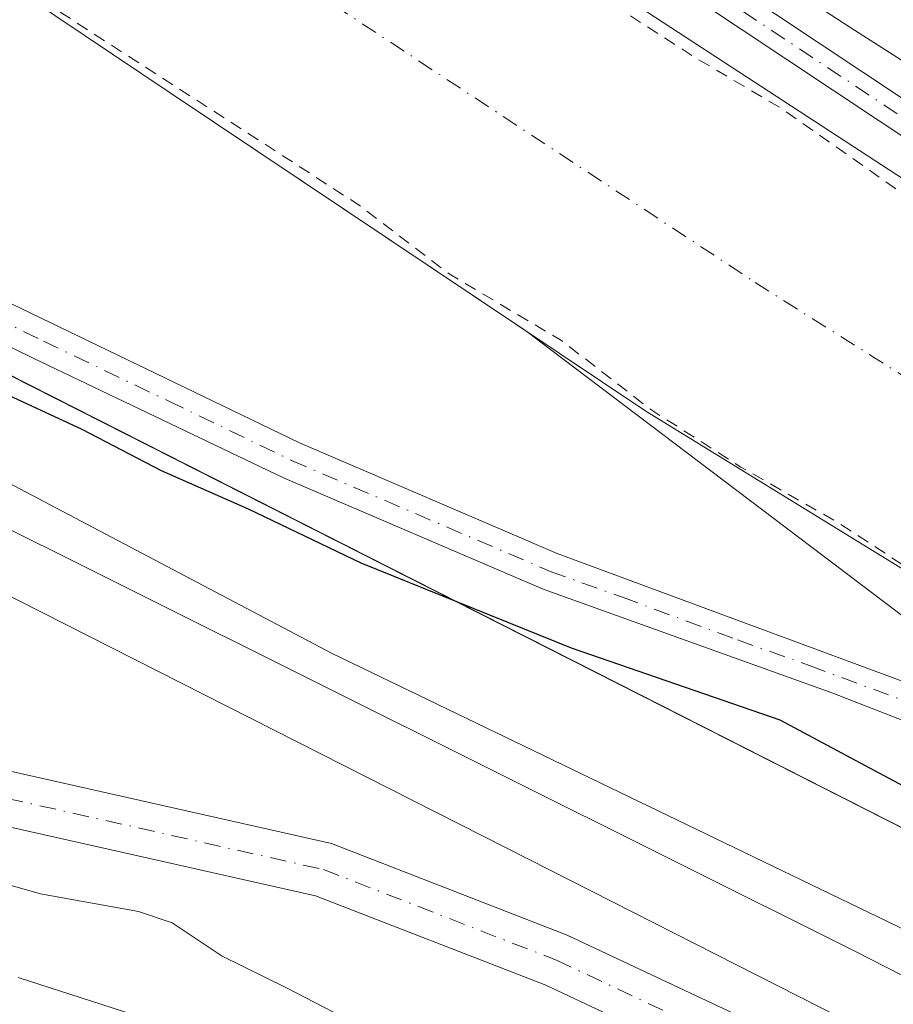
# Model space of a CAD drawing. Units: metres. Extents: x 619012 to 622514, y 4650785 to 4653157.
# Drawn here: x 619709 to 619780, y 4652541 to 4652621 of the extents above; entities that cross this region are included whole.
import ezdxf

# ---------------------------------------------------------------- set-up
doc = ezdxf.new("R2010")
doc.units = ezdxf.units.M
doc.header["$MEASUREMENT"] = 0
doc.linetypes.add('DGN Style 2', pattern=[1.6480167562047852, 0.988810053722871, -0.6592067024819142])
doc.linetypes.add('DGN Style 4', pattern=[2.6384748266838614, 1.318413404963828, -0.6592067024819142, 0.001648016756204785, -0.6592067024819142])
for name, color, linetype, lineweight in [('Arbolado forestal CxS', 92, 'Continuous', 0), ('Camino Cxs', 7, 'Continuous', 0), ('Camino eje', 30, 'DGN Style 4', 13), ('Corriente artificial Cxs', 4, 'Continuous', 13), ('Corriente artificial eje', 142, 'DGN Style 4', 0), ('Curva de nivel auxiliar', 30, 'DGN Style 2', 0), ('Curva de nivel maestra', 30, 'Continuous', 30), ('Curva de nivel normal', 30, 'Continuous', 0), ('Ferrocarril eje', 151, 'Continuous', 13), ('Matorral CxS', 135, 'Continuous', 0), ('Núcleo urbano CxS', 7, 'Continuous', 0), ('Pista no pavimentada Cxs', 111, 'Continuous', 0), ('Pista no pavimentada eje', 91, 'DGN Style 4', 0), ('Suelo desnudo CxS', 253, 'Continuous', 0)]:
    doc.layers.add(name, color=color, linetype=linetype, lineweight=lineweight)

msp = doc.modelspace()

# ---------------------------------------------------------------- linework, layer by layer
at = {"layer": 'Arbolado forestal CxS', "color": 92, "linetype": 'Continuous', "lineweight": 0, "extrusion": (0.4521795852344201, 0.891926908624322, 0.0001112164023623225), "elevation": 4429991.514550477, "flags": 128}
msp.add_lwpolyline([(1551249.034740343, -239.804118362213), (1551145.040500138, -242.5531183792105), (1551081.041159265, -242.6483231662662), (1551017.12805902, -242.6094229170402), (1550960.384046138, -241.3363183716904)], dxfattribs=at)
at = {"layer": 'Arbolado forestal CxS', "color": 92, "linetype": 'Continuous', "lineweight": 0}
for points in [[(619742.5286999998, 4652849.727700001, 248.4523000000045), (619721.0689000003, 4652833.6337, 248.6910999999964), (619712.6381000001, 4652819.8389, 248.915599999993), (619718.7692, 4652806.0439, 249.0535999999993), (619726.2583, 4652798.2459, 249.218200000003), (619716.9473000001, 4652798.2459, 249.1107999999949), (619715.8457000004, 4652796.546700001, 249.1720999999961), (619709.8054999998, 4652787.229900001, 249.3537999999971), (619733.3302999996, 4652757.761700001, 250.051999999996), (619790.0433999998, 4652695.6845, 250.2114000000001), (619845.9901000002, 4652636.672700001, 250.4146999999939), (619878.1786000002, 4652602.951900001, 250.5488000000041), (619901.9367000004, 4652581.493100001, 250.0899999999965), (619914.1993000006, 4652590.6895, 249.804999999993), (619924.1823000005, 4652584.4915, 249.866200000004), (619969.0549, 4652556.6315, 250.3138999999938), (619963.9839000005, 4652546.182499999, 250.9042000000045), (619957.7735000001, 4652533.3861, 250.6321999999927), (619949.7363, 4652516.8259, 249.5724999999948), (619923.6667, 4652527.0735, 249.7660999999935), (619900.6294999998, 4652545.918099999, 250.8331000000035), (619862.1416999997, 4652565.621900001, 250.8438000000024), (619776.6722999997, 4652620.1369, 249.484500000006), (619596.0175000001, 4652737.606100001, 248.8831000000064)], [(619596.0175000001, 4652737.606100001, 248.8831000000064), (619776.6722999997, 4652620.1369, 249.484500000006), (619862.1416999997, 4652565.621900001, 250.8438000000024), (619900.6294999998, 4652545.918099999, 250.8331000000035), (619923.6667, 4652527.0735, 249.7660999999935), (619949.7363, 4652516.8259, 249.5724999999948)], [(619572.4436999997, 4652707.377699999, 248.829700000002), (619587.0099, 4652698.5361, 248.9977000000072), (619602.7262000004, 4652689.522500001, 248.860400000005), (619600.8718999998, 4652686.443299999, 249.1883999999991), (619598.3532999996, 4652682.2608, 249.0718999999954), (619596.8454999998, 4652679.756999999, 249.1226000000024), (619595.7087000003, 4652677.869200001, 249.2051999999967), (619603.7520000003, 4652672.6304, 248.5837999999931), (619608.9742000002, 4652682.130799999, 248.3478000000032), (619610.5658, 4652685.0263, 248.0556999999972), (619638.8402000006, 4652670.083699999, 247.9572999999946), (619657.3519000001, 4652658.193499999, 247.9116000000067), (619668.1316000001, 4652651.2697, 248.0690000000032), (619702.9243999999, 4652627.3248, 247.940499999997), (619721.4001000002, 4652614.9101, 247.7801999999938), (619750.324, 4652595.562700001, 247.4936000000016), (619784.5415000003, 4652569.678500001, 248.7274000000034), (619813.3158999998, 4652550.585300001, 248.8113000000012), (619808.4209000003, 4652541.2733, 251.3513999999996)]]:
    msp.add_polyline3d(points, dxfattribs=at)
msp.add_polyline3d([(619808.4209000003, 4652541.2733, 251.3513999999996), (619757.8278999999, 4652566.9683, 250.0782999999938), (619700.8230999997, 4652595.8705, 250.0393999999942), (619643.7209000001, 4652624.771299999, 250.1346000000049), (619550.9654999999, 4652671.795100001, 252.883600000001), (619569.2246000003, 4652702.044600001, 251.507700000002), (619572.4436999997, 4652707.377699999, 248.829700000002), (619587.0099, 4652698.5361, 248.9977000000072), (619602.7262000004, 4652689.522500001, 248.860400000005), (619600.8718999998, 4652686.443299999, 249.1883999999991), (619598.3532999996, 4652682.2608, 249.0718999999954), (619596.8454999998, 4652679.756999999, 249.1226000000024), (619595.7087000003, 4652677.869200001, 249.2051999999967), (619603.7520000003, 4652672.6304, 248.5837999999931), (619608.9742000002, 4652682.130799999, 248.3478000000032), (619610.5658, 4652685.0263, 248.0556999999972), (619638.8402000006, 4652670.083699999, 247.9572999999946), (619657.3519000001, 4652658.193499999, 247.9116000000067), (619668.1316000001, 4652651.2697, 248.0690000000032), (619702.9243999999, 4652627.3248, 247.940499999997), (619721.4001000002, 4652614.9101, 247.7801999999938), (619750.324, 4652595.562700001, 247.4936000000016), (619784.5415000003, 4652569.678500001, 248.7274000000034), (619813.3158999998, 4652550.585300001, 248.8113000000012)], close=True, dxfattribs=at)
at = {"layer": 'Camino Cxs', "color": 7, "linetype": 'Continuous', "lineweight": 0}
msp.add_polyline3d([(619912.1747000003, 4652531.574100001, 250.9928000000073), (619913.9912999999, 4652529.852700001, 251.4315000000061), (619916.0173000004, 4652528.1461, 251.1236000000063), (619918.6414999999, 4652525.657500001, 250.1959999999963), (619905.4101, 4652532.610099999, 249.5565000000061), (619797.5900999998, 4652600.2401, 250.7347000000009), (619719.3901000004, 4652652.190099999, 251.7747999999993), (619634.1801000005, 4652704.6601, 260.254700000005), (619635.5100999996, 4652706.8301, 259.4192000000039), (619720.7600999996, 4652654.340100001, 257.3916000000027), (619798.9801000003, 4652602.380100001, 254.1247000000003), (619906.7600999996, 4652534.770099999, 249.973800000007)], close=True, dxfattribs=at)
msp.add_polyline3d([(619918.6414999999, 4652525.657500001, 250.1959999999963), (619905.4101, 4652532.610099999, 249.5565000000061), (619797.5900999998, 4652600.2401, 250.7347000000009), (619719.3901000004, 4652652.190099999, 251.7747999999993), (619634.1801000005, 4652704.6601, 260.254700000005), (619635.5100999996, 4652706.8301, 259.4192000000039), (619720.7600999996, 4652654.340100001, 257.3916000000027), (619798.9801000003, 4652602.380100001, 254.1247000000003), (619906.7600999996, 4652534.770099999, 249.973800000007), (619912.1747000003, 4652531.574100001, 250.9928000000073)], dxfattribs=at)
at = {"layer": 'Camino eje', "color": 30, "linetype": 'DGN Style 4', "lineweight": 13}
msp.add_polyline3d([(619634.8450999996, 4652705.745100001, 259.6970000000001), (619720.0751, 4652653.265100001, 254.3001999999979), (619798.2851, 4652601.3101, 252.3365999999951), (619906.9700999996, 4652533.1437, 249.7973000000056), (619908.6898999996, 4652532.2401, 250.096000000005), (619911.3448999999, 4652530.601299999, 250.4000999999989), (619920.3246999999, 4652526.155099999, 250.2149000000063)], dxfattribs=at)
at = {"layer": 'Corriente artificial Cxs', "color": 4, "linetype": 'Continuous', "lineweight": 13}
for points in [[(620453.5100999996, 4652301.950099999, 246.8668999999936), (620258.8601000002, 4652362.0101, 247.2927000000054), (620209.1401000004, 4652376.050100001, 247.4787000000069), (620158.8901000004, 4652389.140100001, 247.5893999999971), (620113.5201000003, 4652403.720100001, 247.7023000000045), (620049.6700999998, 4652431.3201, 247.5788999999932), (619926.8800999997, 4652489.200099999, 248.0822999999946), (619896.2401000002, 4652505.120100001, 247.6671999999962), (619859.3201000001, 4652526.5801, 247.7948999999935), (619820.3601000002, 4652550.7601, 247.7709999999934), (619793.1700999998, 4652568.700099999, 247.7488000000012), (619760.0601000005, 4652589.050100001, 247.8411999999953), (619721.4001000002, 4652614.9101, 247.7801999999938), (619702.9243999999, 4652627.3248, 247.940499999997), (619668.1316000001, 4652651.2697, 248.0690000000032), (619633.7357000001, 4652673.362400001, 248.2504999999946), (619611.9570000004, 4652687.5573, 247.4676999999938), (619603.7520000003, 4652672.6304, 248.5837999999931), (619595.7087000003, 4652677.869200001, 249.2051999999967), (619604.4400000004, 4652692.3683, 248.0256999999983), (619602.7794000005, 4652693.6031, 248.1022999999986), (619580.2830999997, 4652705.2413, 248.422000000006), (619579.841, 4652705.731699999, 248.3625000000029)], [(619664.7301000003, 4652683.600099999, 248.6303000000044), (619796.9700999996, 4652597.420100001, 248.3533000000025), (619842.9200999998, 4652567.420100001, 248.2538000000059), (619883.5201000003, 4652541.720100001, 248.4189000000042), (619913.1501000002, 4652524.6501, 248.3929999999964), (619914.9600999998, 4652521.9301, 248.0356000000029), (619917.7500999998, 4652519.4101, 248.1733999999997), (619920.8000999996, 4652517.600099999, 248.3472000000038), (619924.3701, 4652516.4901, 248.6054000000004), (619930.8501000004, 4652516.2301, 249.0519000000059), (620013.7001, 4652476.3201, 248.6389000000054), (620049.7600999996, 4652457.540100001, 248.4278000000049), (620081.1901000004, 4652443.280099999, 248.5676999999996), (620108.8501000004, 4652431.100099999, 248.4450999999972), (620127.1101000002, 4652424.350099999, 248.6052000000054), (620151.1101000002, 4652416.890100001, 248.8173999999999), (620182.7600999996, 4652408.1501, 248.744200000001), (620212.7600999996, 4652400.200099999, 248.8264999999956), (620251.0301000001, 4652388.5601, 248.6762000000017), (620339.4101, 4652360.450099999, 248.5531000000047), (620358.6901000004, 4652355.340100001, 248.7988000000041), (620383.6201, 4652346.880100001, 248.8187999999937), (620412.1401000004, 4652338.270099999, 248.781799999997), (620470.2801000001, 4652318.120100001, 248.3699000000051)], [(619664.7301000003, 4652683.600099999, 248.6303000000044), (619796.9700999996, 4652597.420100001, 248.3533000000025), (619842.9200999998, 4652567.420100001, 248.2538000000059), (619883.5201000003, 4652541.720100001, 248.4189000000042), (619913.1501000002, 4652524.6501, 248.3929999999964), (619914.9600999998, 4652521.9301, 248.0356000000029), (619917.7500999998, 4652519.4101, 248.1733999999997), (619920.8000999996, 4652517.600099999, 248.3472000000038), (619924.3701, 4652516.4901, 248.6054000000004), (619930.8501000004, 4652516.2301, 249.0519000000059), (620013.7001, 4652476.3201, 248.6389000000054), (620049.7600999996, 4652457.540100001, 248.4278000000049), (620081.1901000004, 4652443.280099999, 248.5676999999996), (620108.8501000004, 4652431.100099999, 248.4450999999972), (620127.1101000002, 4652424.350099999, 248.6052000000054), (620151.1101000002, 4652416.890100001, 248.8173999999999), (620182.7600999996, 4652408.1501, 248.744200000001), (620212.7600999996, 4652400.200099999, 248.8264999999956), (620251.0301000001, 4652388.5601, 248.6762000000017), (620339.4101, 4652360.450099999, 248.5531000000047), (620358.6901000004, 4652355.340100001, 248.7988000000041), (620383.6201, 4652346.880100001, 248.8187999999937), (620412.1401000004, 4652338.270099999, 248.781799999997), (620470.2801000001, 4652318.120100001, 248.3699000000051)], [(620453.5100999996, 4652301.950099999, 246.8668999999936), (620258.8601000002, 4652362.0101, 247.2927000000054), (620209.1401000004, 4652376.050100001, 247.4787000000069), (620158.8901000004, 4652389.140100001, 247.5893999999971), (620113.5201000003, 4652403.720100001, 247.7023000000045), (620049.6700999998, 4652431.3201, 247.5788999999932), (619926.8800999997, 4652489.200099999, 248.0822999999946), (619896.2401000002, 4652505.120100001, 247.6671999999962), (619859.3201000001, 4652526.5801, 247.7948999999935), (619820.3601000002, 4652550.7601, 247.7709999999934), (619793.1700999998, 4652568.700099999, 247.7488000000012), (619760.0601000005, 4652589.050100001, 247.8411999999953), (619721.4001000002, 4652614.9101, 247.7801999999938), (619702.9243999999, 4652627.3248, 247.940499999997)]]:
    msp.add_polyline3d(points, dxfattribs=at)
at = {"layer": 'Corriente artificial eje', "color": 142, "linetype": 'DGN Style 4', "lineweight": 0}
msp.add_polyline3d([(619593.3947000002, 4652710.5792, 246.6888999999938), (619597.2744000005, 4652707.7959, 246.6873999999953), (619624.3899999997, 4652688.857200001, 246.5237000000052), (619654.9892999995, 4652670.1834, 246.6266000000033), (619675.4567999998, 4652657.236099999, 246.3892999999953), (619700.6595000001, 4652642.346000001, 246.4695999999967), (619710.1463000001, 4652637.164200001, 246.5531000000047), (619725.6299999999, 4652627.989800001, 246.7082999999984), (619768.9217999997, 4652599.4976, 246.5847000000067), (619797.2240000004, 4652581.6391, 246.8539000000019), (619833.3096000003, 4652558.0658, 246.4894000000059), (619871.6153999995, 4652534.090500001, 246.3399000000063), (619902.6242000004, 4652516.018999999, 246.7115999999951), (619906.3541000001, 4652513.323000001, 246.6373000000021), (619913.3119999999, 4652508.929500001, 246.5099000000046), (619918.9864999996, 4652506.0832, 246.777700000006), (619923.9530999997, 4652504.919399999, 246.9483000000037), (619927.0157000005, 4652503.651500001, 246.9431999999942), (620010.6416999997, 4652463.7249, 246.5108000000037), (620048.8748000005, 4652444.8419, 246.4124000000011), (620073.2344000004, 4652433.939200001, 246.8323999999994), (620104.1017000005, 4652420.521400001, 246.4900000000052), (620119.7304999996, 4652414.290999999, 246.6049999999959), (620141.8997999998, 4652407.235099999, 246.5590999999986)], dxfattribs=at)
at = {"layer": 'Curva de nivel auxiliar', "color": 30, "linetype": 'DGN Style 2', "lineweight": 0, "elevation": 247.5, "flags": 128}
for points in [[(619592.5399000002, 4652724.9902), (619621.8300000001, 4652707.780099999), (619627.7999999998, 4652703.720100001), (619647.4400000004, 4652692.340100001), (619682.4699999997, 4652670.190099999), (619698.8799999999, 4652660.440099999), (619734.5199999996, 4652636.630100001), (619764.2599999999, 4652617.600099999), (619770.9900000002, 4652613.630100001), (619780.6399999997, 4652606.880100001), (619881.0199999996, 4652542.550100001), (619898.5700000003, 4652532.040100001), (619909.3899999997, 4652526.280099999), (619920.8700000001, 4652517.550100001), (619922.5700000003, 4652516.850099999), (619930.1799999997, 4652515.210100001), (619934.5199999996, 4652513.5601), (619955.9699999997, 4652502.780099999), (619990.4400000004, 4652487.1601), (619996.9299999997, 4652483.640100001), (620018.4800000006, 4652473.210100001), (620025.04, 4652469.450099999), (620033.3200000003, 4652465.4801), (620040.54, 4652461.540100001), (620071.4400000004, 4652446.520099999), (620096.2999999998, 4652436.4301), (620114.8399999999, 4652428.270099999), (620125.5999999996, 4652424.1501), (620146.5899999999, 4652417.620100001), (620153.75, 4652415.0101), (620164.2800000003, 4652412.4001), (620174.6799999997, 4652409.050100001), (620212.7000000002, 4652398.920100001), (620249.9000000004, 4652387.9101), (620258.7300000006, 4652384.850099999), (620267.9000000004, 4652382.300100001), (620276.0499999998, 4652379.300100001), (620292.6100000005, 4652374.4001), (620303.4199999999, 4652370.600099999), (620367.3399999999, 4652351.4801), (620376.2199999997, 4652348.3201), (620395.8600000005, 4652342.690099999), (620416.0599999996, 4652335.9801), (620423.5800000001, 4652333.9301), (620442.9900000002, 4652327.030099999), (620484.1200000001, 4652313.540100001), (620491.3300000001, 4652310.8301), (620500.3300000001, 4652308.270099999), (620509.2000000002, 4652305.020099999), (620526.6600000003, 4652299.780099999), (620558.7300000006, 4652289.140100001), (620569.3200000003, 4652285.1501), (620588.9299999997, 4652278.7501), (620604.0499999998, 4652272.850099999), (620614.1500000004, 4652269.520099999), (620658.1200000001, 4652252.0601), (620692.0999999996, 4652236.110099999), (620722.25, 4652218.390100001), (620755.8700000001, 4652195.840100001), (620773.25, 4652185.110099999), (620782.29, 4652178.8201), (620809.3499999996, 4652162.790100001), (620829.9800000006, 4652152.3201), (620843.8899999997, 4652144.6801), (620867.54, 4652133.8101), (620897.9100000003, 4652122.210100001), (620913.4699999997, 4652117.290100001), (620929.9600000001, 4652113.2301), (620936.5499999998, 4652111.270099999), (620959.3499999996, 4652106.7501), (620969.0199999996, 4652104.0801), (620976.1799999997, 4652103.6601), (620987.6600000003, 4652101.140100001), (620995.3399999999, 4652100.0701), (621000.0300000003, 4652098.7501), (621007.2699999996, 4652098.0601), (621018.0199999996, 4652096.1501), (621027.1900000004, 4652094.690099999), (621036.6699999999, 4652092.600099999), (621042.0599999996, 4652091.960100001), (621071.5, 4652086.340100001), (621082.8399999999, 4652083.290100001), (621096.5, 4652080.770099999), (621111.8799999999, 4652076.800100001), (621130.8399999999, 4652072.710100001), (621141.9000000004, 4652069.530099999), (621153.4000000004, 4652067.710100001), (621163.3399999999, 4652065.0701), (621168.4400000004, 4652063.2601), (621174.0499999998, 4652061.880100001), (621203.2400000002, 4652053.1501), (621213.29, 4652049.600099999), (621234.9100000003, 4652040.620100001), (621253.1299999999, 4652031.940099999), (621261.5899999999, 4652028.5001), (621279.5, 4652020.4001), (621289.2599999999, 4652015.5001), (621297.3099999996, 4652012.140100001), (621313.5800000001, 4652004.4001), (621325.5899999999, 4651999.220100001), (621360.4299999997, 4651983.1601), (621368.1299999999, 4651978.670100001), (621378.7300000006, 4651973.420100001), (621391.3700000001, 4651966.120100001), (621413.75, 4651952.3301), (621419.9600000001, 4651949.0601), (621434.6900000004, 4651939.850099999), (621441.3300000001, 4651936.290100001), (621447.5, 4651932.2301), (621460, 4651925.120100001), (621501.6699999999, 4651899.5101), (621507.29, 4651895.4101), (621527.0700000003, 4651882.940099999), (621537.4400000004, 4651875.8101), (621556.5099999999, 4651863.5701), (621570.0199999996, 4651853.920100001), (621603.7800000003, 4651831.6801), (621611.2800000003, 4651826.1601), (621625.2000000002, 4651817.110099999), (621632.1299999999, 4651811.950099999), (621666.4100000003, 4651789.340100001), (621676.6200000001, 4651782.110099999), (621713.9699999997, 4651757.920100001), (621724.0499999998, 4651752.030099999), (621733.9100000003, 4651745.3201), (621744.2699999996, 4651739.140100001), (621753.7699999996, 4651732.9001), (621773.8499999996, 4651719.020099999), (621781.25, 4651713.2601), (621794.79, 4651701.8201), (621812.8099999996, 4651682.860099999), (621848.3600000005, 4651638.380100001), (621886.9199999999, 4651585.880100001), (621892.2599999999, 4651579.4801), (621898.0199999996, 4651574.050100001), (621903.2300000006, 4651567.210100001), (621922.6200000001, 4651548.210100001), (621931.9000000004, 4651540.870100001), (621938.1399999997, 4651535.0101), (621945.9000000004, 4651528.950099999), (621971.5099999999, 4651507.2601), (621984.8700000001, 4651497.5601), (621992.4500000002, 4651492.9801), (622014.6900000004, 4651482.140100001), (622034.2000000002, 4651474.2301), (622066.0700000003, 4651463.720100001), (622094.6900000004, 4651456.2501), (622176.5999999996, 4651439.9301), (622216.4400000004, 4651430.720100001), (622242.7999999998, 4651423.2301), (622269.0199999996, 4651414.2601), (622303.3099999996, 4651400.960100001), (622328.5999999996, 4651391.020099999), (622357.3700000001, 4651380.870100001), (622369.9299999997, 4651378.360099999), (622374.2400000002, 4651377.050100001), (622384.1200000001, 4651375.780099999), (622403.4500000002, 4651371.4901), (622410.7800000003, 4651370.280099999), (622416.6900000004, 4651368.870100001), (622421.8799999999, 4651368.1501), (622431.4299999997, 4651366.2401), (622436.1799999997, 4651364.790100001), (622440.6699999999, 4651364.120100001), (622468.3799999999, 4651356.2601), (622476.4400000004, 4651353.390100001), (622492.5744000003, 4651348.518800001)], [(619580.6235999997, 4652706.9187), (619580.6277999999, 4652706.916999999), (619583.6699999999, 4652705.700099999), (619597.4800000006, 4652698.120100001), (619604.3300000001, 4652692.610099999), (619604.7599999999, 4652691.1501), (619603.9699999997, 4652688.800100001), (619601.7800000003, 4652685.550100001), (619599.5999999996, 4652682.6601), (619598, 4652680.550100001), (619597.3399999999, 4652679.270099999), (619597.3700000001, 4652678.200099999), (619597.8099999996, 4652677.140100001), (619598.6299999999, 4652676.120100001), (619599.7999999998, 4652674.970100001), (619601.1299999999, 4652673.780099999), (619602.3700000001, 4652672.890100001), (619603.6600000003, 4652672.6601), (619605.2100000001, 4652673.460100001), (619606.7800000003, 4652675.6601), (619608.2400000002, 4652678.870100001), (619610.6600000003, 4652685.0601), (619611.9800000006, 4652687.0701), (619614, 4652687.610099999), (619617.6399999997, 4652685.9801), (619663.5300000003, 4652655.440099999), (619679.75, 4652643.620100001), (619701.4900000002, 4652629.380100001), (619712.4699999997, 4652621.470100001), (619736.7300000006, 4652605.8101), (619744.0999999996, 4652600.1801), (619753.2199999997, 4652594.780099999), (619760.4699999997, 4652589.1801), (619767.7699999996, 4652584.520099999), (619775.8499999996, 4652579.9001), (619810.3600000005, 4652557.290100001), (619864.7100000001, 4652523.340100001), (619875.9900000002, 4652517.190099999), (619886.0300000003, 4652511.020099999), (619895.6600000003, 4652505.6801), (619914.5499999998, 4652495.670100001), (619926.25, 4652490.200099999), (619931.9000000004, 4652487.190099999), (619942.75, 4652482.520099999), (619954.4400000004, 4652476.370100001), (619971.9100000003, 4652468.610099999), (619988.0700000003, 4652460.880100001), (620030.4800000006, 4652439.5701), (620045.8700000001, 4652432.590100001), (620057.4199999999, 4652427.960100001), (620068.0999999996, 4652422.920100001), (620073.7000000002, 4652420.8201), (620084.7000000002, 4652415.780099999), (620091.7100000001, 4652413.120100001), (620104.9299999997, 4652407.220100001), (620106.54, 4652406.640100001), (620117.4699999997, 4652402.7601), (620143.9500000002, 4652393.9101), (620186.0099999999, 4652381.970100001), (620199.8399999999, 4652378.9001), (620209.8600000005, 4652375.940099999), (620215.6200000001, 4652374.5601), (620223.9100000003, 4652371.940099999), (620234.4299999997, 4652369.390100001), (620239.9699999997, 4652367.5601), (620250.3799999999, 4652364.860099999), (620269.9800000006, 4652358.620100001), (620276.0499999998, 4652357.2601), (620281.4299999997, 4652355.130100001), (620293.4500000002, 4652351.5101), (620299.1900000004, 4652349.450099999), (620308.8399999999, 4652346.770099999), (620322.7199999997, 4652342.2301), (620333.9199999999, 4652339.1601), (620339.7599999999, 4652336.9901), (620354.8799999999, 4652332.850099999), (620374.0099999999, 4652326.470100001), (620380.3099999996, 4652324.9101), (620410.3200000003, 4652315.420100001), (620418.8099999996, 4652313.110099999), (620423.79, 4652311.280099999), (620432.1399999997, 4652308.8101), (620439.3300000001, 4652306.120100001), (620445.7000000002, 4652304.470100001), (620457.8799999999, 4652300.2401), (620465.9299999997, 4652298.0701), (620487.9600000001, 4652290.190099999), (620495.5499999998, 4652288.200099999), (620503.6799999997, 4652285.280099999), (620531.9100000003, 4652276.4101), (620547.6100000005, 4652270.9801), (620559.1900000004, 4652267.390100001), (620566.6399999997, 4652264.5101), (620590.29, 4652256.6801), (620607.5999999996, 4652249.9101), (620629.5199999996, 4652242.0801), (620647.7199999997, 4652234.5801), (620654.9900000002, 4652231.0601), (620665.8899999997, 4652226.460100001), (620692.6299999999, 4652212.610099999), (620724.4000000004, 4652192.610099999), (620752.7300000006, 4652173.6801), (620759.7199999997, 4652169.550100001), (620769.0499999998, 4652163.140100001), (620797.0999999996, 4652146.110099999), (620803.4900000002, 4652143.0001), (620827.8899999997, 4652129.710100001), (620848.0499999998, 4652119.9301), (620860.6799999997, 4652114.9001), (620867.0199999996, 4652111.780099999), (620890.3700000001, 4652102.120100001), (620900.6699999999, 4652099.280099999), (620907.1200000001, 4652097.0601), (620916.9500000002, 4652094.4801), (620931.8499999996, 4652089.700099999), (620947.3600000005, 4652085.9801), (620985.5700000003, 4652080.5701), (620995.4699999997, 4652078.7401), (621008.5599999996, 4652075.610099999), (621019.3300000001, 4652073.8101), (621029.9800000006, 4652072.840100001), (621040.5300000003, 4652070.590100001), (621048, 4652069.5701), (621070.79, 4652065.4301), (621077.2199999997, 4652063.6601), (621089.9600000001, 4652061.220100001), (621097.1799999997, 4652059.090100001), (621114.1500000004, 4652055.4001), (621119.7000000002, 4652053.7401), (621125.6600000003, 4652052.550100001), (621134.0300000003, 4652050.040100001), (621141.6900000004, 4652048.5101), (621154.0199999996, 4652045.0601), (621174.3099999996, 4652040.670100001), (621183.6600000003, 4652037.710100001), (621194.1699999999, 4652034.9301), (621201.4800000006, 4652032.220100001), (621205.3600000005, 4652031.120100001), (621312.2000000002, 4651982.590100001), (621325.7300000006, 4651975.9001), (621338.0899999999, 4651970.690099999), (621354.5999999996, 4651962.800100001), (621369.1799999997, 4651955.1501), (621375.1600000003, 4651951.300100001), (621384.7699999996, 4651945.870100001), (621403.9100000003, 4651934.1501), (621420.0700000003, 4651924.780099999), (621452.8099999996, 4651904.700099999), (621460.1900000004, 4651900.620100001), (621464.5700000003, 4651897.6501), (621469.8799999999, 4651894.690099999), (621474.5099999999, 4651891.440099999), (621481.4000000004, 4651887.4801), (621508.04, 4651870.840100001), (621512.5899999999, 4651867.610099999), (621530.2300000006, 4651856.4001), (621537.5, 4651851.0601), (621545.7300000006, 4651846.100099999), (621556.3099999996, 4651838.440099999), (621564.1900000004, 4651833.590100001), (621583.1500000004, 4651820.130100001), (621602.3300000001, 4651807.700099999), (621615.9800000006, 4651797.960100001), (621621.4900000002, 4651794.530099999), (621639.7000000002, 4651781.7301), (621650.5899999999, 4651774.880100001), (621657.7599999999, 4651769.6501), (621678.5199999996, 4651756.350099999), (621687.8899999997, 4651749.840100001), (621695.4000000004, 4651745.5101), (621707.9900000002, 4651737.090100001), (621722.7599999999, 4651728.190099999), (621732.2400000002, 4651721.340100001), (621744.8200000003, 4651713.450099999), (621751.4100000003, 4651708.540100001), (621765.7300000006, 4651698.870100001), (621773.5099999999, 4651692.470100001), (621779.2100000001, 4651688.2401), (621792.1699999999, 4651675.140100001), (621801.6600000003, 4651663.4901), (621806.29, 4651658.370100001), (621821.4000000004, 4651639.100099999), (621836.8700000001, 4651618.5701), (621842.0099999999, 4651611.030099999), (621848.3799999999, 4651603.0601), (621851.7699999996, 4651597.860099999), (621870.3200000003, 4651573.4101), (621885.5199999996, 4651555.520099999), (621904.6600000003, 4651536.440099999), (621914.7800000003, 4651527.190099999), (621918.9299999997, 4651524.2501), (621925.2999999998, 4651518.390100001), (621941.1500000004, 4651506.0601), (621947.3799999999, 4651500.460100001), (621968.0599999996, 4651485.020099999), (621978.0899999999, 4651478.3101), (621986.4299999997, 4651473.4301), (622006.9100000003, 4651463.520099999), (622013.54, 4651461.0001), (622024.5800000001, 4651455.700099999), (622046.5199999996, 4651447.5001), (622067.2199999997, 4651441.610099999), (622075.5899999999, 4651439.890100001), (622081.5499999998, 4651436.9901), (622085, 4651436.300100001), (622104.3200000003, 4651432.170100001), (622172.8399999999, 4651419.530099999), (622212.7400000002, 4651410.100099999), (622240.2000000002, 4651401.940099999), (622301.7999999998, 4651379.2301), (622328.7599999999, 4651369.0601), (622353.1299999999, 4651361.440099999), (622367.9100000003, 4651357.950099999), (622373.8499999996, 4651357.8201), (622377.3799999999, 4651355.920100001), (622385.5, 4651353.880100001), (622395.8399999999, 4651351.850099999), (622401.1299999999, 4651351.300100001), (622406.7199999997, 4651349.540100001), (622420.1600000003, 4651347.120100001), (622446.4900000002, 4651341.110099999), (622468.6699999999, 4651334.0101), (622473.7599999999, 4651332.780099999), (622481.0700000003, 4651330.0701), (622485.8700000001, 4651329.110099999), (622492.9474, 4651326.927800001)]]:
    msp.add_lwpolyline(points, dxfattribs=at)
at = {"layer": 'Curva de nivel maestra', "color": 30, "linetype": 'Continuous', "lineweight": 30, "elevation": 250, "flags": 128}
msp.add_lwpolyline([(619781.7199999997, 4652558.2401), (619770.9400000004, 4652563.9901), (619754.0199999996, 4652569.850099999), (619736.9800000006, 4652576.7401), (619727.8399999999, 4652581.120100001), (619720.79, 4652584.220100001), (619714.3499999996, 4652587.5601), (619706.9100000003, 4652591.0001)], dxfattribs=at)
at = {"layer": 'Curva de nivel normal', "color": 30, "linetype": 'Continuous', "lineweight": 0, "flags": 128}
for points, elevation in [([(619784.7599999999, 4652523.970100001), (619775.75, 4652526.780099999), (619770.3300000001, 4652529.110099999), (619767.3799999999, 4652531.3101), (619764.9600000001, 4652532.420100001), (619760.9600000001, 4652533.350099999), (619755.9600000001, 4652536.1601), (619752.6600000003, 4652538.1501), (619748.0599999996, 4652538.620100001), (619744.5999999996, 4652538.520099999), (619740.2599999999, 4652539.3201), (619735.4500000002, 4652539.940099999), (619730.9100000003, 4652542.3101), (619725.7000000002, 4652544.870100001), (619721.6500000004, 4652547.5801), (619718.9199999999, 4652548.4901), (619710.9800000006, 4652549.920100001), (619687.8899999997, 4652556.4801)], 255), ([(619709.1600000003, 4652543.130100001), (619719.29, 4652539.870100001), (619724.6799999997, 4652537.0801), (619731.0800000001, 4652533.970100001), (619736.9600000001, 4652532.420100001), (619741.9600000001, 4652530.530099999), (619749.9500000002, 4652528.4301), (619760.5999999996, 4652523.340100001), (619769, 4652520.2601), (619774.9900000002, 4652517.300100001), (619780.0499999998, 4652516.0601), (619787.4000000004, 4652513.3201)], 260)]:
    msp.add_lwpolyline(points, dxfattribs=dict(at, elevation=elevation))
at = {"layer": 'Ferrocarril eje', "color": 151, "linetype": 'Continuous', "lineweight": 13}
for points in [[(619659.5811000001, 4652608.9329, 252.2069000000047), (619734.6299999999, 4652569.4, 252.1278000000021), (619780.4959000006, 4652547.2849, 252.1607999999979), (619911.0680000001, 4652480.278999999, 251.641300000003), (619998.2000000002, 4652434.890000001, 252.1497999999993), (620040.4199999999, 4652413.09, 251.3620999999985), (620086.1387999998, 4652390.4078, 251.3420999999944), (620138.4469999997, 4652363.261499999, 251.051999999996), (620185.7758, 4652338.602299999, 250.8619000000035), (620241.6558999997, 4652309.8685, 250.9713999999949), (620302.4731000002, 4652278.2829, 250.5795000000071)], [(619703.7515000004, 4652581.8095, 252.2988999999943), (619777.1223999998, 4652545.234300001, 252.1861999999965), (619910.3404000001, 4652477.170100001, 251.7848999999987), (619996.7187999999, 4652432.536699999, 252.0571999999956), (620038.9188000001, 4652410.7467, 251.3543999999966), (620084.4719000002, 4652387.470899999, 251.2651999999944), (620137.4151, 4652360.4834, 251.0501999999979), (620184.6645000001, 4652336.009299999, 250.9032000000007), (620240.4387999997, 4652307.169700001, 250.7979999999953), (620301.4676999999, 4652276.3325, 250.5899999999965)]]:
    msp.add_polyline3d(points, dxfattribs=at)
at = {"layer": 'Matorral CxS', "color": 135, "linetype": 'Continuous', "lineweight": 0}
for points in [[(619699.7785, 4652578.461100001, 251.6152000000002), (619750.5850999998, 4652552.7017, 252.353099999993), (619807.6801000005, 4652523.704500001, 252.4961000000039), (619864.4249, 4652494.834899999, 252.2568000000028), (619864.6722999997, 4652494.708900001, 252.2445000000007), (619921.6596999997, 4652465.615900001, 251.7148000000016), (619978.5521, 4652436.420100001, 251.181700000001), (620035.5544999996, 4652407.2191, 251.0699000000022), (620092.0345000001, 4652378.2349, 250.9535999999935), (620063.3831000002, 4652342.7075, 251.7290999999968), (620072.4955000002, 4652331.454700001, 252.1955000000016), (620086.6873000005, 4652320.302100001, 251.6345000000001), (620129.9848999997, 4652282.410300001, 251.2176000000036)], [(619699.7785, 4652578.461100001, 251.6152000000002), (619750.5850999998, 4652552.7017, 252.353099999993), (619807.6801000005, 4652523.704500001, 252.4961000000039), (619864.4249, 4652494.834899999, 252.2568000000028), (619864.6722999997, 4652494.708900001, 252.2445000000007), (619921.6596999997, 4652465.615900001, 251.7148000000016), (619978.5521, 4652436.420100001, 251.181700000001), (620035.5544999996, 4652407.2191, 251.0699000000022), (620092.0345000001, 4652378.2349, 250.9535999999935)]]:
    msp.add_polyline3d(points, dxfattribs=at)
at = {"layer": 'Núcleo urbano CxS', "color": 7, "linetype": 'Continuous', "lineweight": 0, "extrusion": (0.4521795852344201, 0.891926908624322, 0.0001112164023623225), "elevation": 4429991.514550477, "flags": 128}
msp.add_lwpolyline([(1551249.034740343, -239.804118362213), (1551145.040500138, -242.5531183792105), (1551081.041159265, -242.6483231662662), (1551017.12805902, -242.6094229170402), (1550960.384046138, -241.3363183716904)], dxfattribs=at)
at = {"layer": 'Núcleo urbano CxS', "color": 7, "linetype": 'Continuous', "lineweight": 0}
for points in [[(619700.8230999997, 4652595.8705, 250.0393999999942), (619757.8278999999, 4652566.9683, 250.0782999999938), (619808.4209000003, 4652541.2733, 251.3513999999996), (619814.9326999999, 4652537.9663, 251.3206000000064), (619871.7670999998, 4652509.0507, 250.266300000003), (619871.9420999996, 4652508.9617, 250.2562999999937), (619887.9379000004, 4652500.795499999, 249.9860999999946), (619928.9571000002, 4652479.854499999, 249.9544000000024), (619969.0201000003, 4652459.295100001, 250.2765999999974), (619985.8545000004, 4652450.656099999, 250.1456000000035), (620042.8570999998, 4652421.4551, 250.3478999999934), (620099.7577000001, 4652392.2555, 250.1248999999953), (620102.2856999999, 4652390.946699999, 250.1627000000008), (620156.5745000001, 4652362.846899999, 250.1584000000003), (620213.4669000005, 4652333.551300001, 249.8901000000042), (620262.7002999998, 4652308.0681, 248.9079000000056), (620270.2654999997, 4652304.1525, 248.8500000000058), (620353.8472999996, 4652261.3621, 248.5271000000066)], [(620262.9571000002, 4652289.9191, 250.3246999999974), (620206.1335000005, 4652319.330900001, 250.4394999999931), (620149.2270999998, 4652348.6339, 250.5485000000044), (620092.4385000002, 4652378.0277, 250.9285999999993), (620092.0345000001, 4652378.2349, 250.9535999999935), (620035.5544999996, 4652407.2191, 251.0699000000022), (619978.5521, 4652436.420100001, 251.181700000001), (619921.6596999997, 4652465.615900001, 251.7148000000016), (619864.6722999997, 4652494.708900001, 252.2445000000007), (619864.4249, 4652494.834899999, 252.2568000000028), (619807.6801000005, 4652523.704500001, 252.4961000000039), (619750.5850999998, 4652552.7017, 252.353099999993), (619699.7785, 4652578.461100001, 251.6152000000002)], [(619699.7785, 4652578.461100001, 251.6152000000002), (619750.5850999998, 4652552.7017, 252.353099999993), (619807.6801000005, 4652523.704500001, 252.4961000000039), (619864.4249, 4652494.834899999, 252.2568000000028), (619864.6722999997, 4652494.708900001, 252.2445000000007), (619921.6596999997, 4652465.615900001, 251.7148000000016), (619978.5521, 4652436.420100001, 251.181700000001), (620035.5544999996, 4652407.2191, 251.0699000000022), (620092.0345000001, 4652378.2349, 250.9535999999935)]]:
    msp.add_polyline3d(points, dxfattribs=at)
at = {"layer": 'Pista no pavimentada Cxs', "color": 111, "linetype": 'Continuous', "lineweight": 0}
for points in [[(619571.2401000002, 4652674.470100001, 253.9763999999996), (619574.3130000001, 4652669.596700001, 252.2394000000059), (619576.4297000002, 4652666.633400001, 251.9805000000051), (619580.3200000003, 4652662.630799999, 252.3695000000007), (619580.9700999996, 4652662.140100001, 252.3852999999945), (619599.5601000005, 4652651.4001, 250.5629999999946), (619619.6201, 4652641.200099999, 250.4131000000052), (619641.8201000001, 4652628.110099999, 249.9489999999932), (619662.7701000003, 4652619.850099999, 249.8055000000022), (619731.9700999996, 4652586.4801, 250.1533000000054), (619752.8800999997, 4652577.520099999, 253.9928000000073), (619790.1901000004, 4652563.710100001, 249.1064000000042), (619802.7801000001, 4652557.770099999, 249.0451999999932), (619826.5701000001, 4652541.8101, 249.2727000000014), (619903.6601, 4652496.7401, 249.3451000000059), (619928.4200999998, 4652485.4101, 249.050900000002), (619952.2401000002, 4652472.890100001, 249.2642000000051), (620037.6101000002, 4652431.220100001, 249.5319000000018), (620062.3300999999, 4652420.1601, 249.5430000000051), (620109.0900999998, 4652400.7401, 249.3754999999946), (620137.3601000002, 4652390.280099999, 249.5951000000059), (620287.7001, 4652349.350099999, 248.8350000000064), (620430.8501000004, 4652305.550100001, 248.6916000000056)], [(619662.7701000003, 4652619.850099999, 249.8055000000022), (619731.9700999996, 4652586.4801, 250.1533000000054), (619752.8800999997, 4652577.520099999, 253.9928000000073), (619790.1901000004, 4652563.710100001, 249.1064000000042), (619802.7801000001, 4652557.770099999, 249.0451999999932), (619826.5701000001, 4652541.8101, 249.2727000000014), (619903.6601, 4652496.7401, 249.3451000000059), (619928.4200999998, 4652485.4101, 249.050900000002), (619952.2401000002, 4652472.890100001, 249.2642000000051), (620037.6101000002, 4652431.220100001, 249.5319000000018), (620062.3300999999, 4652420.1601, 249.5430000000051), (620109.0900999998, 4652400.7401, 249.3754999999946), (620137.3601000002, 4652390.280099999, 249.5951000000059), (620287.7001, 4652349.350099999, 248.8350000000064), (620430.8501000004, 4652305.550100001, 248.6916000000056)], [(620187.1001000004, 4652373.710100001, 249.6643999999942), (620158.7701000003, 4652381.110099999, 250.5837000000029), (620136.4001000002, 4652387.300100001, 250.2020000000048), (620107.9501, 4652397.8301, 249.8754999999946), (620084.7500999998, 4652407.4301, 251.3000000000029), (620061.0900999998, 4652417.290100001, 250.2799999999988), (620036.2701000003, 4652428.390100001, 249.982799999998), (620011.7401000002, 4652440.690099999, 249.8821000000025), (619981.3000999996, 4652455.630100001, 249.9254999999976), (619950.8501000004, 4652470.100099999, 250.1101000000053), (619927.0500999996, 4652482.600099999, 249.7516999999934), (619902.2401000002, 4652493.950099999, 250.399900000004), (619878.4801000003, 4652507.420100001, 249.9382999999943), (619854.9700999996, 4652521.120100001, 249.9104999999981), (619824.9001000002, 4652539.1801, 249.7960000000021), (619801.2301000003, 4652555.050100001, 249.4759999999951), (619788.9600999998, 4652560.840100001, 249.4219000000012), (619775.2200999996, 4652566.200099999, 249.647100000002), (619751.7301000003, 4652574.610099999, 251.3910999999935), (619730.6801000005, 4652583.640100001, 249.841499999995), (619710.3800999997, 4652593.360099999, 249.7167999999947), (619684.1901000004, 4652606.200099999, 250.1689999999944)], [(620187.1001000004, 4652373.710100001, 249.6643999999942), (620158.7701000003, 4652381.110099999, 250.5837000000029), (620136.4001000002, 4652387.300100001, 250.2020000000048), (620107.9501, 4652397.8301, 249.8754999999946), (620084.7500999998, 4652407.4301, 251.3000000000029), (620061.0900999998, 4652417.290100001, 250.2799999999988), (620036.2701000003, 4652428.390100001, 249.982799999998), (620011.7401000002, 4652440.690099999, 249.8821000000025), (619981.3000999996, 4652455.630100001, 249.9254999999976), (619950.8501000004, 4652470.100099999, 250.1101000000053), (619927.0500999996, 4652482.600099999, 249.7516999999934), (619902.2401000002, 4652493.950099999, 250.399900000004), (619878.4801000003, 4652507.420100001, 249.9382999999943), (619854.9700999996, 4652521.120100001, 249.9104999999981), (619824.9001000002, 4652539.1801, 249.7960000000021), (619801.2301000003, 4652555.050100001, 249.4759999999951), (619788.9600999998, 4652560.840100001, 249.4219000000012), (619775.2200999996, 4652566.200099999, 249.647100000002), (619751.7301000003, 4652574.610099999, 251.3910999999935), (619730.6801000005, 4652583.640100001, 249.841499999995), (619710.3800999997, 4652593.360099999, 249.7167999999947), (619684.1901000004, 4652606.200099999, 250.1689999999944)], [(619505.3225999996, 4652601.925200001, 254.7235999999975), (619514.8800999997, 4652595.5601, 255.8712999999989), (619524.3101000005, 4652590.040100001, 254.7185000000027), (619532.3101000005, 4652586.8301, 254.456600000005), (619547.4101, 4652583.0801, 254.1370000000024), (619572.2901, 4652578.5001, 254.5783999999985), (619591.4501, 4652575.960100001, 254.5209999999934), (619632.9001000002, 4652574.5001, 256.2115999999951), (619652.5301000001, 4652572.460100001, 254.9906000000047), (619734.5701000001, 4652554.0101, 255.3782000000065), (619753.6901000004, 4652546.5701, 253.5917000000045), (619786.2801000001, 4652531.2401, 253.2617999999929), (619852.8901000004, 4652497.530099999, 255.5877000000037), (619880.2701000003, 4652481.530099999, 254.4608000000007), (619896.8000999996, 4652469.790100001, 252.8828999999969), (619956.1801000005, 4652424.220100001, 253.4535000000033), (620004.0500999996, 4652385.890100001, 253.0576000000001), (620050.1901000004, 4652346.700099999, 252.8879000000015), (620108.5301000001, 4652302.920100001, 252.3592999999965), (620125.8000999996, 4652285.970100001, 255.4152999999933), (620153.0500999996, 4652255.780099999, 251.6588999999949), (620198.3000999996, 4652219.1501, 252.0725999999995), (620209.6002000002, 4652211.120300001, 252.0298000000039)], [(619652.5301000001, 4652572.460100001, 254.9906000000047), (619734.5701000001, 4652554.0101, 255.3782000000065), (619753.6901000004, 4652546.5701, 253.5917000000045), (619786.2801000001, 4652531.2401, 253.2617999999929), (619852.8901000004, 4652497.530099999, 255.5877000000037), (619880.2701000003, 4652481.530099999, 254.4608000000007), (619896.8000999996, 4652469.790100001, 252.8828999999969), (619956.1801000005, 4652424.220100001, 253.4535000000033), (620004.0500999996, 4652385.890100001, 253.0576000000001), (620050.1901000004, 4652346.700099999, 252.8879000000015), (620108.5301000001, 4652302.920100001, 252.3592999999965), (620125.8000999996, 4652285.970100001, 255.4152999999933)], [(620122.6101000002, 4652282.9101, 253.5715000000055), (620105.6501000002, 4652299.5601, 253.0255000000034), (620047.4301000005, 4652343.2501, 253.6333000000013), (620001.2301000003, 4652382.4801, 253.8463000000047), (619953.4501, 4652420.7401, 253.1750999999931), (619894.1801000005, 4652466.2401, 253.1189000000013), (619877.8701, 4652477.8101, 253.7017999999953), (619850.7801000001, 4652493.6501, 255.1040000000066), (619784.3400999998, 4652527.270099999, 254.3269), (619751.9401000004, 4652542.5101, 254.9069000000018), (619733.2801000001, 4652549.770099999, 254.9204000000027), (619651.8201000001, 4652568.090100001, 255.1478000000061)], [(620122.6101000002, 4652282.9101, 253.5715000000055), (620105.6501000002, 4652299.5601, 253.0255000000034), (620047.4301000005, 4652343.2501, 253.6333000000013), (620001.2301000003, 4652382.4801, 253.8463000000047), (619953.4501, 4652420.7401, 253.1750999999931), (619894.1801000005, 4652466.2401, 253.1189000000013), (619877.8701, 4652477.8101, 253.7017999999953), (619850.7801000001, 4652493.6501, 255.1040000000066), (619784.3400999998, 4652527.270099999, 254.3269), (619751.9401000004, 4652542.5101, 254.9069000000018), (619733.2801000001, 4652549.770099999, 254.9204000000027), (619651.8201000001, 4652568.090100001, 255.1478000000061)]]:
    msp.add_polyline3d(points, dxfattribs=at)
at = {"layer": 'Pista no pavimentada eje', "color": 91, "linetype": 'DGN Style 4', "lineweight": 0}
for points in [[(619501.2401000002, 4652601.987500001, 254.7140999999974), (619513.7100999998, 4652593.6851, 254.8989000000001), (619523.3350999998, 4652588.0551, 254.3598000000056), (619531.6250999998, 4652584.725099999, 255.0129000000015), (619546.9451000001, 4652580.920100001, 254.5087000000058), (619571.9451000001, 4652576.315099999, 254.5464999999967), (619591.2701000003, 4652573.755100001, 254.5040000000008), (619632.7451, 4652572.295100001, 255.0341000000044), (619652.1750999996, 4652570.2751, 255.0455999999977), (619733.9250999996, 4652551.890100001, 255.3123999999953), (619752.8151000004, 4652544.540100001, 254.2992999999988), (619785.3101000005, 4652529.255100001, 253.7756999999983), (619851.8350999998, 4652495.590100001, 255.3258999999962), (619879.0701000001, 4652479.670100001, 254.0651999999973), (619895.4901000002, 4652468.015100001, 252.8586000000068), (619954.8151000004, 4652422.4801, 252.9532999999938), (620002.6401000004, 4652384.1851, 253.3374999999942), (620048.8101000005, 4652344.975099999, 253.1876000000047), (620107.0900999998, 4652301.2401, 252.4965999999986), (620124.2050999999, 4652284.440099999, 254.4133000000002), (620151.5251000002, 4652254.175100001, 252.0341999999946), (620196.9600999998, 4652217.390100001, 252.2229999999981), (620211.2200999996, 4652207.2601, 252.2758999999933)], [(619704.6715000002, 4652597.931100001, 249.6377999999968), (619711.2191000005, 4652594.721100001, 249.5626000000047), (619721.3690999999, 4652589.861099999, 249.6729999999953), (619731.3251, 4652585.0601, 249.9680999999982), (619752.3051000005, 4652576.065099999, 252.6013999999996), (619758.1775000002, 4652573.9625, 252.2338000000018), (619767.5050999997, 4652570.5101, 251.2620000000024), (619773.3775000004, 4652568.407500001, 249.5997000000062), (619782.7050999999, 4652564.9551, 249.3003999999928), (619789.5751, 4652562.2751, 249.2635000000009), (619802.0050999997, 4652556.4101, 249.254700000005), (619825.7351000002, 4652540.495100001, 249.5062000000034), (619833.2525000004, 4652535.9801, 249.5197999999946), (619842.8888999998, 4652530.3463, 249.4992999999959), (619850.4062999999, 4652525.831300001, 249.5179999999964), (619881.4338999996, 4652507.7139, 250.0047999999952), (619887.3737000005, 4652504.3463, 249.9527999999991), (619892.1919, 4652501.5295, 249.7480999999971), (619898.1319000004, 4652498.161900001, 249.6705999999977), (619902.9501, 4652495.345100001, 249.8635999999969), (619927.7351000002, 4652484.005100001, 249.4174000000057)]]:
    msp.add_polyline3d(points, dxfattribs=at)
at = {"layer": 'Suelo desnudo CxS', "color": 253, "linetype": 'Continuous', "lineweight": 0}
for points in [[(619596.0175000001, 4652737.606100001, 248.8831000000064), (619776.6722999997, 4652620.1369, 249.484500000006), (619862.1416999997, 4652565.621900001, 250.8438000000024), (619900.6294999998, 4652545.918099999, 250.8331000000035), (619923.6667, 4652527.0735, 249.7660999999935), (619949.7363, 4652516.8259, 249.5724999999948), (620029.8110999997, 4652475.837300001, 249.3184000000037), (620088.4710999997, 4652450.684699999, 249.5635000000038), (620112.6799, 4652435.779899999, 249.4268000000011), (620145.2679000003, 4652425.5319, 249.6459000000032), (620167.6149000004, 4652420.8739, 249.5801999999967), (620316.8421, 4652377.529300001, 249.4759999999951), (620532.2390999999, 4652315.1665, 248.0850000000064)], [(619596.0175000001, 4652737.606100001, 248.8831000000064), (619776.6722999997, 4652620.1369, 249.484500000006), (619862.1416999997, 4652565.621900001, 250.8438000000024), (619900.6294999998, 4652545.918099999, 250.8331000000035), (619923.6667, 4652527.0735, 249.7660999999935), (619949.7363, 4652516.8259, 249.5724999999948)], [(619572.4436999997, 4652707.377699999, 248.829700000002), (619587.0099, 4652698.5361, 248.9977000000072), (619602.7262000004, 4652689.522500001, 248.860400000005), (619600.8718999998, 4652686.443299999, 249.1883999999991), (619598.3532999996, 4652682.2608, 249.0718999999954), (619596.8454999998, 4652679.756999999, 249.1226000000024), (619595.7087000003, 4652677.869200001, 249.2051999999967), (619603.7520000003, 4652672.6304, 248.5837999999931), (619608.9742000002, 4652682.130799999, 248.3478000000032), (619610.5658, 4652685.0263, 248.0556999999972), (619638.8402000006, 4652670.083699999, 247.9572999999946), (619657.3519000001, 4652658.193499999, 247.9116000000067), (619668.1316000001, 4652651.2697, 248.0690000000032), (619702.9243999999, 4652627.3248, 247.940499999997), (619721.4001000002, 4652614.9101, 247.7801999999938), (619750.324, 4652595.562700001, 247.4936000000016), (619784.5415000003, 4652569.678500001, 248.7274000000034), (619813.3158999998, 4652550.585300001, 248.8113000000012), (619808.4209000003, 4652541.2733, 251.3513999999996)], [(620493.1315000001, 4652282.562700001, 248.9226999999955), (620406.4603000004, 4652308.465500001, 248.9063000000024), (620307.8425000003, 4652340.3201, 248.9127000000008), (620208.6042999999, 4652367.291099999, 249.5175000000018), (620104.4552999996, 4652393.6369, 249.9511000000057), (620103.8673, 4652392.9079, 249.9953999999998), (620102.2856999999, 4652390.946699999, 250.1627000000008), (620099.7577000001, 4652392.2555, 250.1248999999953), (620042.8570999998, 4652421.4551, 250.3478999999934), (619985.8545000004, 4652450.656099999, 250.1456000000035), (619969.0201000003, 4652459.295100001, 250.2765999999974), (619928.9571000002, 4652479.854499999, 249.9544000000024), (619887.9379000004, 4652500.795499999, 249.9860999999946), (619871.9420999996, 4652508.9617, 250.2562999999937), (619871.7670999998, 4652509.0507, 250.266300000003), (619814.9326999999, 4652537.9663, 251.3206000000064), (619808.4209000003, 4652541.2733, 251.3513999999996), (619813.3158999998, 4652550.585300001, 248.8113000000012), (619784.5415000003, 4652569.678500001, 248.7274000000034), (619750.324, 4652595.562700001, 247.4936000000016), (619721.4001000002, 4652614.9101, 247.7801999999938), (619702.9243999999, 4652627.3248, 247.940499999997)]]:
    msp.add_polyline3d(points, dxfattribs=at)

doc.saveas('drawing.dxf')
